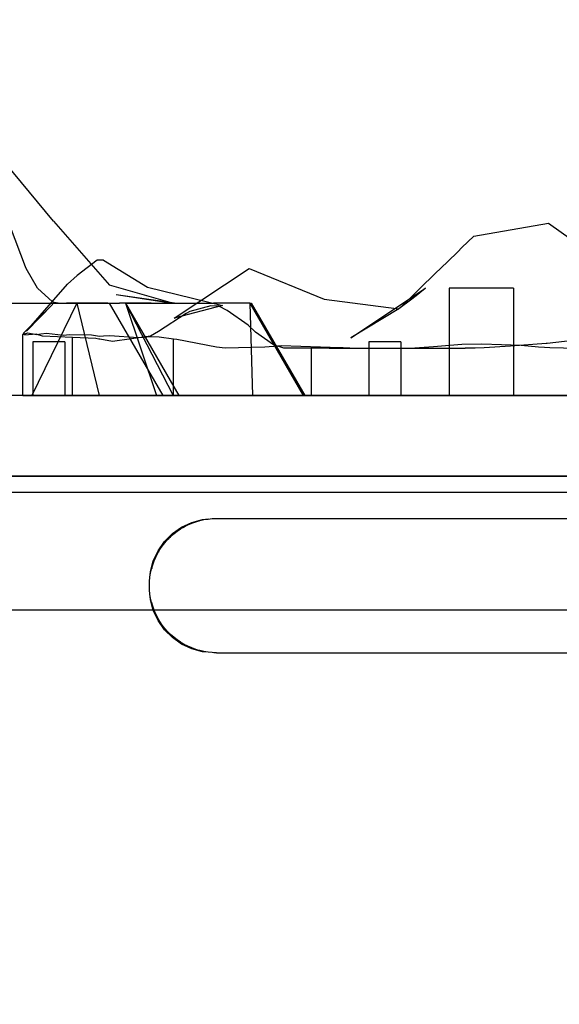
# Model space of a CAD drawing. Units: millimetres. Extents: x 1495 to 9235, y 1784 to 11509.
# Drawn here: x 5289 to 5390, y 6586 to 6770 of the extents above; entities that cross this region are included whole.
import ezdxf

# ---------------------------------------------------------------- set-up
doc = ezdxf.new("R2010")
doc.units = ezdxf.units.MM
doc.layers.add('Dimensions', color=7, linetype='Continuous')
doc.styles.get("Standard").update_dxf_attribs({"font": 'arial.ttf'})
doc.dimstyles.new('Leikkiset keinu', dxfattribs={"dimtxt": 150, "dimasz": 2.5, "dimexe": 0.06, "dimexo": 0.625, "dimtad": 0, "dimtih": 1, "dimtoh": 1, "dimdec": 0, "dimtxsty": 'Standard', "dimcen": 2.5, "dimadec": 0, "dimazin": 0, "dimtfac": 1, "dimtmove": 0, "dimatfit": 3, "dimfxl": 1, "dimarcsym": 0})

# ---------------------------------------------------------------- blocks, each defined once
blk = doc.blocks.new('*D7')
at = {"layer": 'Defpoints', "color": 0, "transparency": 16777216}
for p in [(7463.72, 7027.69), (7463.72, 6685.89), (3823.06, 6596.54)]:
    blk.add_point(p, dxfattribs=at)
at = {"layer": 'Dimensions', "color": 0, "lineweight": -2, "transparency": 16777216}
for p, q in [((3823.06, 6597.16), (3823.06, 7027.75)), ((3825.56, 7027.69), (5433.32, 7027.69)), ((7461.22, 7027.69), (5853.46, 7027.69)), ((7463.72, 6686.52), (7463.72, 7027.75))]:
    blk.add_line(p, q, dxfattribs=at)
at = {"layer": 'Dimensions', "color": 0, "transparency": 16777216}
for points in [[(3825.56, 7028.11), (3825.56, 7027.28), (3823.06, 7027.69)], [(7461.22, 7028.11), (7461.22, 7027.28), (7463.72, 7027.69)]]:
    blk.add_solid(points, dxfattribs=at)
at = {"layer": 'Dimensions', "color": 0, "transparency": 16777216, "insert": (5643.39, 7027.69), "char_height": 150, "attachment_point": 5}
blk.add_mtext('3641', dxfattribs=at)
blk = doc.blocks.new('*D9')
at = {"layer": 'Defpoints', "color": 0, "transparency": 16777216}
for p in [(9234.79, 9094.32), (2323.06, 6183.55), (9234.79, 6183.55)]:
    blk.add_point(p, dxfattribs=at)
at = {"layer": 'Dimensions', "color": 0, "lineweight": -2, "transparency": 16777216}
for p, q in [((2323.06, 6184.17), (2323.06, 9094.38)), ((2325.56, 9094.32), (5554.68, 9094.32)), ((9232.29, 9094.32), (6003.17, 9094.32)), ((9234.79, 6184.17), (9234.79, 9094.38))]:
    blk.add_line(p, q, dxfattribs=at)
at = {"layer": 'Dimensions', "color": 0, "transparency": 16777216}
for points in [[(2325.56, 9094.73), (2325.56, 9093.9), (2323.06, 9094.32)], [(9232.29, 9094.73), (9232.29, 9093.9), (9234.79, 9094.32)]]:
    blk.add_solid(points, dxfattribs=at)
at = {"layer": 'Dimensions', "color": 0, "transparency": 16777216, "insert": (5778.93, 9094.32), "char_height": 150, "attachment_point": 5}
blk.add_mtext('6912', dxfattribs=at)

msp = doc.modelspace()

# ---------------------------------------------------------------- linework, layer by layer
for p, q in [((5295.41, 6732.06), (5283.69, 6746.19)), ((5290.21, 6723.5), (5287.4, 6730.92)), ((5295.41, 6732.06), (5305.89, 6720.1)), ((5373.76, 6729.23), (5387.71, 6731.63)), ((5387.71, 6731.63), (5401.66, 6721.73)), ((5371.56, 6727.1), (5373.76, 6729.23)), ((5368.92, 6724.53), (5370.78, 6726.33)), ((5370.78, 6726.33), (5371.56, 6727.1)), ((5290.33, 6723.24), (5290.21, 6723.5)), ((5303.6, 6724.77), (5299.87, 6721.9)), ((5304.78, 6724.77), (5303.6, 6724.77)), ((5304.78, 6724.77), (5312.96, 6719.72)), ((5366.51, 6722.19), (5368.92, 6724.53)), ((5292.43, 6719.56), (5290.33, 6723.24)), ((5298.04, 6720.31), (5299.87, 6721.9)), ((5317.94, 6713.98), (5331.89, 6723.19)), ((5331.89, 6723.19), (5345.85, 6717.53)), ((5365.53, 6721.23), (5366.51, 6722.19)), ((5290.4, 6711.56), (5298.04, 6720.31)), ((5317.61, 6716.73), (5305.89, 6720.1)), ((5362.5, 6718.28), (5364.79, 6720.52)), ((5364.79, 6720.52), (5365.53, 6721.23)), ((5295.24, 6717), (5292.43, 6719.56)), ((5307.14, 6718.38), (5317.61, 6716.73)), ((5307.14, 6718.38), (5318.4, 6716.73)), ((5312.96, 6719.72), (5326.91, 6716.32)), ((5350.83, 6710.27), (5364.78, 6719.53)), ((5360.72, 6716.55), (5362.5, 6718.28)), ((5363.32, 6718.39), (5362.2, 6717.52)), ((5364.78, 6719.53), (5363.32, 6718.39)), ((5369.65, 6719.54), (5369.19, 6719.54)), ((5369.19, 6719.54), (5369.19, 6699.54)), ((5370.95, 6719.54), (5369.65, 6719.54)), ((5372.89, 6719.54), (5370.95, 6719.54)), ((5375.19, 6719.54), (5372.89, 6719.54)), ((5377.49, 6719.54), (5375.19, 6719.54)), ((5379.43, 6719.54), (5377.49, 6719.54)), ((5380.73, 6719.54), (5379.43, 6719.54)), ((5381.19, 6719.54), (5380.73, 6719.54)), ((5381.19, 6719.54), (5381.19, 6699.54)), ((5283.36, 6716.73), (5289.75, 6716.73)), ((5289.75, 6716.73), (5295.33, 6716.73)), ((5289.87, 6711.18), (5295.31, 6716.55)), ((5295.31, 6716.55), (5290.4, 6711.56)), ((5299.75, 6716.73), (5291.37, 6699.54)), ((5295.77, 6716.82), (5295.24, 6717)), ((5295.33, 6716.73), (5299.75, 6716.73)), ((5295.92, 6716.79), (5295.77, 6716.82)), ((5296.29, 6716.74), (5295.92, 6716.79)), ((5305.54, 6716.74), (5297.92, 6716.82)), ((5299.75, 6716.73), (5303.92, 6699.54)), ((5299.75, 6716.73), (5300.94, 6716.73)), ((5300.94, 6716.73), (5302.11, 6716.73)), ((5302.11, 6716.73), (5303.27, 6716.73)), ((5303.27, 6716.73), (5304.41, 6716.73)), ((5304.41, 6716.73), (5305.54, 6716.73)), ((5305.54, 6716.73), (5306.65, 6716.73)), ((5305.82, 6716.73), (5315.82, 6699.54)), ((5306.65, 6716.73), (5307.74, 6716.73)), ((5308.82, 6716.73), (5307.74, 6716.73)), ((5309.25, 6716.74), (5308.36, 6716.74)), ((5308.82, 6716.73), (5309.52, 6716.73)), ((5308.82, 6716.73), (5318.8, 6699.54)), ((5308.82, 6716.73), (5317.73, 6699.54)), ((5308.82, 6716.73), (5314.61, 6699.54)), ((5309.52, 6716.75), (5309.25, 6716.74)), ((5313.66, 6716.73), (5309.52, 6716.75)), ((5309.52, 6716.73), (5313.66, 6716.73)), ((5313.66, 6716.73), (5318.4, 6716.73)), ((5326.91, 6716.32), (5317.94, 6713.98)), ((5318.4, 6716.73), (5319.02, 6716.73)), ((5319.02, 6716.73), (5325.26, 6716.73)), ((5324.73, 6716.28), (5320.82, 6715.18)), ((5326.25, 6716.17), (5324.73, 6716.28)), ((5332.01, 6716.73), (5325.26, 6716.73)), ((5327.81, 6715.41), (5326.25, 6716.17)), ((5332.01, 6716.73), (5341.97, 6699.54)), ((5332.01, 6716.73), (5332.55, 6699.54)), ((5332.01, 6716.73), (5332.12, 6716.73)), ((5332.12, 6716.73), (5332.2, 6716.73)), ((5332.2, 6716.73), (5332.24, 6716.73)), ((5332.24, 6716.73), (5332.26, 6716.73)), ((5332.26, 6716.73), (5342.26, 6699.54)), ((5345.85, 6717.53), (5359.8, 6715.68)), ((5362.2, 6717.52), (5359.8, 6715.68)), ((5359.8, 6715.68), (5360.72, 6716.55)), ((5320.17, 6714.85), (5315.02, 6711.49)), ((5320.82, 6715.18), (5320.17, 6714.85)), ((5331.69, 6712.64), (5327.81, 6715.41)), ((5359.8, 6715.68), (5350.83, 6710.27)), ((5333.08, 6711.33), (5331.69, 6712.64)), ((5289.71, 6710.92), (5290.64, 6711.22)), ((5289.87, 6711.18), (5289.71, 6710.92)), ((5289.71, 6699.54), (5289.71, 6710.92)), ((5289.94, 6711.17), (5289.87, 6711.18)), ((5289.97, 6711.13), (5289.94, 6711.17)), ((5290.11, 6710.81), (5289.97, 6711.13)), ((5292.19, 6710.97), (5290.11, 6710.81)), ((5290.64, 6711.22), (5292.24, 6710.92)), ((5292.6, 6710.88), (5292.19, 6710.97)), ((5292.24, 6710.92), (5293.08, 6711.07)), ((5293.37, 6710.62), (5292.6, 6710.88)), ((5293.08, 6711.07), (5294.1, 6711.17)), ((5293.4, 6710.62), (5293.37, 6710.62)), ((5298.95, 6710.38), (5293.4, 6710.62)), ((5294.1, 6711.17), (5297.29, 6710.8)), ((5297.29, 6710.8), (5298.43, 6710.94)), ((5298.43, 6710.94), (5302.49, 6710.85)), ((5302.49, 6710.85), (5303.99, 6710.6)), ((5303.99, 6710.6), (5304.74, 6710.68)), ((5304.74, 6710.68), (5305.95, 6710.76)), ((5305.95, 6710.76), (5311.23, 6710.36)), ((5313.54, 6710.63), (5306.44, 6709.6)), ((5315.02, 6711.49), (5313.54, 6710.63)), ((5336.42, 6709.02), (5333.08, 6711.33)), ((5291.56, 6709.54), (5291.56, 6699.54)), ((5291.79, 6709.54), (5291.56, 6709.54)), ((5292.44, 6709.54), (5291.79, 6709.54)), ((5293.41, 6709.54), (5292.44, 6709.54)), ((5294.56, 6709.54), (5293.41, 6709.54)), ((5295.71, 6709.54), (5294.56, 6709.54)), ((5296.68, 6709.54), (5295.71, 6709.54)), ((5297.33, 6709.54), (5296.68, 6709.54)), ((5297.56, 6709.54), (5297.33, 6709.54)), ((5297.56, 6709.54), (5297.56, 6699.54)), ((5303.33, 6710.16), (5298.95, 6710.38)), ((5298.95, 6699.54), (5298.95, 6710.38)), ((5303.89, 6710.08), (5303.33, 6710.16)), ((5304.05, 6710.05), (5303.89, 6710.08)), ((5306.44, 6709.6), (5304.05, 6710.05)), ((5311.23, 6710.36), (5312.12, 6710.45)), ((5312.12, 6710.45), (5313.6, 6710.52)), ((5313.6, 6710.52), (5315.1, 6710.48)), ((5315.1, 6710.48), (5317.79, 6710.13)), ((5317.79, 6710.13), (5318.42, 6710.06)), ((5317.79, 6699.54), (5317.79, 6710.13)), ((5318.42, 6710.06), (5325.78, 6708.61)), ((5334.83, 6708.64), (5337.32, 6708.83)), ((5338.38, 6708.39), (5336.42, 6709.02)), ((5337.32, 6708.83), (5337.85, 6708.87)), ((5337.85, 6708.87), (5348.88, 6708.52)), ((5354.19, 6709.54), (5354.19, 6699.54)), ((5354.42, 6709.54), (5354.19, 6709.54)), ((5355.07, 6709.54), (5354.42, 6709.54)), ((5356.04, 6709.54), (5355.07, 6709.54)), ((5357.19, 6709.54), (5356.04, 6709.54)), ((5358.34, 6709.54), (5357.19, 6709.54)), ((5359.31, 6709.54), (5358.34, 6709.54)), ((5359.96, 6709.54), (5359.31, 6709.54)), ((5360.19, 6709.54), (5359.96, 6709.54)), ((5360.19, 6709.54), (5360.19, 6699.54)), ((5366.25, 6708.69), (5371.54, 6709.12)), ((5371.54, 6709.12), (5375.25, 6709.18)), ((5375.25, 6709.18), (5382.57, 6708.94)), ((5387.27, 6709.25), (5380.59, 6708.74)), ((5382.57, 6708.94), (5385.8, 6708.62)), ((5387.41, 6709.27), (5387.27, 6709.25)), ((5394.74, 6710.08), (5387.41, 6709.27)), ((5325.78, 6708.61), (5327.4, 6708.42)), ((5327.4, 6708.42), (5334.83, 6708.64)), ((5340, 6708.38), (5338.38, 6708.39)), ((5341.86, 6708.38), (5340, 6708.38)), ((5346.84, 6708.38), (5341.86, 6708.38)), ((5343.54, 6699.54), (5343.54, 6708.38)), ((5346.84, 6708.38), (5360.79, 6708.38)), ((5348.88, 6708.52), (5349.44, 6708.49)), ((5349.44, 6708.49), (5350.64, 6708.42)), ((5350.64, 6708.42), (5360.21, 6708.39)), ((5360.21, 6708.39), (5362.77, 6708.46)), ((5360.21, 6699.54), (5360.21, 6708.38)), ((5360.79, 6708.38), (5372.17, 6708.38)), ((5362.77, 6708.46), (5366.25, 6708.69)), ((5374, 6708.39), (5372.17, 6708.38)), ((5375.67, 6708.43), (5374, 6708.39)), ((5380.59, 6708.74), (5375.67, 6708.43)), ((5385.8, 6708.62), (5386.92, 6708.54)), ((5386.92, 6708.54), (5386.96, 6708.53)), ((5386.96, 6708.53), (5387.95, 6708.47)), ((5387.95, 6708.47), (5393.02, 6708.38)), ((5506.68, 6699.54), (4642.68, 6699.54)), ((5291.37, 6699.54), (5288.55, 6699.54)), ((5289.71, 6699.54), (5292.24, 6699.54)), ((5292.47, 6699.54), (5291.37, 6699.54)), ((5292.24, 6699.54), (5297.29, 6699.54)), ((5293.8, 6699.54), (5292.47, 6699.54)), ((5295.31, 6699.54), (5293.8, 6699.54)), ((5296.97, 6699.54), (5295.31, 6699.54)), ((5298.71, 6699.54), (5296.97, 6699.54)), ((5297.29, 6699.54), (5303.99, 6699.54)), ((5300.49, 6699.54), (5298.71, 6699.54)), ((5302.24, 6699.54), (5300.49, 6699.54)), ((5303.92, 6699.54), (5302.24, 6699.54)), ((5305.32, 6699.54), (5303.92, 6699.54)), ((5303.99, 6699.54), (5311.23, 6699.54)), ((5306.7, 6699.54), (5305.32, 6699.54)), ((5308.06, 6699.54), (5306.7, 6699.54)), ((5309.41, 6699.54), (5308.06, 6699.54)), ((5310.74, 6699.54), (5309.41, 6699.54)), ((5312.05, 6699.54), (5310.74, 6699.54)), ((5311.23, 6699.54), (5317.79, 6699.54)), ((5313.34, 6699.54), (5312.05, 6699.54)), ((5314.61, 6699.54), (5313.34, 6699.54)), ((5315.96, 6699.54), (5314.61, 6699.54)), ((5317.09, 6699.54), (5315.96, 6699.54)), ((5317.95, 6699.54), (5317.09, 6699.54)), ((5317.79, 6699.54), (5327.4, 6699.54)), ((5318.53, 6699.54), (5317.95, 6699.54)), ((5318.8, 6699.54), (5318.53, 6699.54)), ((5320.82, 6699.54), (5318.8, 6699.54)), ((5324.24, 6699.54), (5320.82, 6699.54)), ((5328.23, 6699.54), (5324.24, 6699.54)), ((5327.4, 6699.54), (5337.85, 6699.54)), ((5332.55, 6699.54), (5328.23, 6699.54)), ((5334.31, 6699.54), (5332.55, 6699.54)), ((5335.99, 6699.54), (5334.31, 6699.54)), ((5337.55, 6699.54), (5335.99, 6699.54)), ((5338.94, 6699.54), (5337.55, 6699.54)), ((5337.85, 6699.54), (5348.88, 6699.54)), ((5340.11, 6699.54), (5338.94, 6699.54)), ((5341.02, 6699.54), (5340.11, 6699.54)), ((5341.65, 6699.54), (5341.02, 6699.54)), ((5341.97, 6699.54), (5341.65, 6699.54)), ((5342.1, 6699.54), (5341.97, 6699.54)), ((5342.19, 6699.54), (5342.1, 6699.54)), ((5342.24, 6699.54), (5342.19, 6699.54)), ((5342.26, 6699.54), (5342.24, 6699.54)), ((5348.88, 6699.54), (5360.21, 6699.54)), ((5360.21, 6699.54), (5371.54, 6699.54)), ((5371.54, 6699.54), (5382.57, 6699.54)), ((5382.57, 6699.54), (5393.02, 6699.54)), ((5506.68, 6684.54), (4642.68, 6684.54)), ((5483.31, 6684.55), (4663.31, 6684.55)), ((4667.29, 6684.54), (5479.32, 6684.54)), ((4667.29, 6681.55), (5479.32, 6681.55)), ((5319.31, 6675.04), (5321.2, 6675.92)), ((5320.48, 6675.46), (5321.2, 6675.77)), ((5321.2, 6675.92), (5323.22, 6676.47)), ((5321.2, 6675.77), (5321.94, 6676.04)), ((5321.94, 6676.04), (5322.54, 6676.21)), ((5322.57, 6676.22), (5322.54, 6676.21)), ((5322.59, 6676.23), (5322.57, 6676.22)), ((5322.59, 6676.23), (5322.7, 6676.26)), ((5322.7, 6676.26), (5323.46, 6676.43)), ((5323.22, 6676.47), (5324.24, 6676.56)), ((5323.46, 6676.43), (5324.24, 6676.55)), ((5324.24, 6676.55), (5325.02, 6676.62)), ((5325.02, 6676.62), (5325.81, 6676.65)), ((5325.02, 6676.62), (5325.31, 6676.65)), ((5325.31, 6676.65), (5325.81, 6676.65)), ((5325.81, 6676.65), (5325.95, 6676.65)), ((5325.95, 6676.65), (5326.38, 6676.65)), ((5326.38, 6676.65), (5327.09, 6676.65)), ((5327.09, 6676.65), (5328.08, 6676.65)), ((5328.08, 6676.65), (5329.35, 6676.65)), ((5329.35, 6676.65), (5330.9, 6676.65)), ((5330.9, 6676.65), (5332.71, 6676.65)), ((5332.71, 6676.65), (5334.77, 6676.65)), ((5334.77, 6676.65), (5337.09, 6676.65)), ((5337.09, 6676.65), (5339.65, 6676.65)), ((5339.65, 6676.65), (5342.44, 6676.65)), ((5342.44, 6676.65), (5345.46, 6676.65)), ((5345.46, 6676.65), (5348.68, 6676.65)), ((5348.68, 6676.65), (5352.09, 6676.65)), ((5352.09, 6676.65), (5355.69, 6676.65)), ((5355.69, 6676.65), (5359.46, 6676.65)), ((5359.46, 6676.65), (5363.38, 6676.65)), ((5363.38, 6676.65), (5367.44, 6676.65)), ((5367.44, 6676.65), (5371.62, 6676.65)), ((5371.62, 6676.65), (5375.9, 6676.65)), ((5375.9, 6676.65), (5380.28, 6676.65)), ((5380.28, 6676.65), (5384.72, 6676.65)), ((5384.72, 6676.65), (5389.22, 6676.65)), ((5389.22, 6676.65), (5393.75, 6676.65)), ((5317.59, 6673.84), (5319.31, 6675.04)), ((5317.84, 6673.78), (5318.46, 6674.26)), ((5318.46, 6674.26), (5319.11, 6674.7)), ((5319.11, 6674.7), (5319.52, 6674.95)), ((5319.56, 6674.97), (5319.52, 6674.95)), ((5319.59, 6674.99), (5319.56, 6674.97)), ((5319.59, 6674.99), (5319.78, 6675.1)), ((5319.78, 6675.1), (5320.48, 6675.46)), ((5314.91, 6670.65), (5316.11, 6672.36)), ((5315.69, 6671.5), (5316.17, 6672.12)), ((5316.11, 6672.36), (5317.59, 6673.84)), ((5316.17, 6672.12), (5316.69, 6672.71)), ((5316.69, 6672.71), (5316.94, 6672.95)), ((5316.97, 6672.99), (5316.94, 6672.95)), ((5317, 6673.02), (5316.97, 6672.99)), ((5317, 6673.02), (5317.25, 6673.26)), ((5317.25, 6673.26), (5317.84, 6673.78)), ((5314.03, 6668.75), (5314.91, 6670.65)), ((5314.85, 6670.17), (5314.96, 6670.36)), ((5314.98, 6670.4), (5314.96, 6670.36)), ((5315.01, 6670.43), (5314.98, 6670.4)), ((5315.01, 6670.43), (5315.25, 6670.85)), ((5315.25, 6670.85), (5315.69, 6671.5)), ((5313.49, 6666.73), (5314.03, 6668.75)), ((5313.92, 6668.01), (5314.18, 6668.75)), ((5314.18, 6668.75), (5314.49, 6669.47)), ((5314.49, 6669.47), (5314.85, 6670.17)), ((5313.4, 6665.71), (5313.49, 6666.73)), ((5313.53, 6666.49), (5313.7, 6667.26)), ((5313.7, 6667.26), (5313.73, 6667.36)), ((5313.74, 6667.41), (5313.73, 6667.38)), ((5313.73, 6667.38), (5313.73, 6667.36)), ((5313.74, 6667.41), (5313.92, 6668.01)), ((5313.31, 6664.15), (5313.33, 6664.93)), ((5313.31, 6664.65), (5313.33, 6664.93)), ((5313.33, 6664.93), (5313.4, 6665.71)), ((5313.4, 6665.71), (5313.53, 6666.49)), ((5313.31, 6663.65), (5313.31, 6664.65)), ((5313.33, 6663.36), (5313.31, 6664.15)), ((5313.33, 6663.37), (5313.31, 6663.65)), ((5313.4, 6662.58), (5313.33, 6663.36)), ((5313.53, 6661.81), (5313.4, 6662.58)), ((5313.49, 6661.56), (5313.4, 6662.58)), ((5314.03, 6659.54), (5313.49, 6661.56)), ((5313.7, 6661.04), (5313.53, 6661.81)), ((5483.31, 6659.55), (4663.31, 6659.55)), ((5313.73, 6660.94), (5313.7, 6661.04)), ((5313.73, 6660.94), (5313.73, 6660.91)), ((5313.73, 6660.91), (5313.74, 6660.88)), ((5313.92, 6660.29), (5313.74, 6660.88)), ((5314.18, 6659.55), (5313.92, 6660.29)), ((5314.91, 6657.65), (5314.03, 6659.54)), ((5314.49, 6658.83), (5314.18, 6659.55)), ((5314.85, 6658.13), (5314.49, 6658.83)), ((5314.96, 6657.93), (5314.85, 6658.13)), ((5316.11, 6655.94), (5314.91, 6657.65)), ((5314.96, 6657.93), (5314.98, 6657.9)), ((5314.98, 6657.9), (5315.01, 6657.86)), ((5315.25, 6657.45), (5315.01, 6657.86)), ((5315.69, 6656.8), (5315.25, 6657.45)), ((5316.17, 6656.18), (5315.69, 6656.8)), ((5317.59, 6654.46), (5316.11, 6655.94)), ((5316.69, 6655.59), (5316.17, 6656.18)), ((5316.94, 6655.35), (5316.69, 6655.59)), ((5316.94, 6655.35), (5316.97, 6655.31)), ((5316.97, 6655.31), (5317, 6655.28)), ((5317.25, 6655.04), (5317, 6655.28)), ((5317.84, 6654.52), (5317.25, 6655.04)), ((5319.31, 6653.26), (5317.59, 6654.46)), ((5318.46, 6654.04), (5317.84, 6654.52)), ((5319.11, 6653.59), (5318.46, 6654.04)), ((5319.52, 6653.35), (5319.11, 6653.59)), ((5321.2, 6652.37), (5319.31, 6653.26)), ((5319.52, 6653.35), (5319.56, 6653.32)), ((5319.56, 6653.32), (5319.59, 6653.31)), ((5319.78, 6653.19), (5319.59, 6653.31)), ((5320.48, 6652.84), (5319.78, 6653.19)), ((5321.2, 6652.53), (5320.48, 6652.84)), ((5321.94, 6652.26), (5321.2, 6652.53)), ((5323.22, 6651.83), (5321.2, 6652.37)), ((5322.54, 6652.09), (5321.94, 6652.26)), ((5322.54, 6652.09), (5322.57, 6652.07)), ((5322.57, 6652.07), (5322.59, 6652.07)), ((5322.7, 6652.04), (5322.59, 6652.07)), ((5323.46, 6651.87), (5322.7, 6652.04)), ((5324.24, 6651.74), (5323.22, 6651.83)), ((5324.24, 6651.75), (5323.46, 6651.87)), ((5325.02, 6651.67), (5324.24, 6651.75)), ((5325.81, 6651.65), (5325.02, 6651.67)), ((5325.31, 6651.65), (5325.02, 6651.67)), ((5325.81, 6651.65), (5325.31, 6651.65)), ((5325.81, 6651.65), (5325.95, 6651.65)), ((5325.95, 6651.65), (5326.38, 6651.65)), ((5326.38, 6651.65), (5327.09, 6651.65)), ((5327.09, 6651.65), (5328.08, 6651.65)), ((5328.08, 6651.65), (5329.35, 6651.65)), ((5329.35, 6651.65), (5330.9, 6651.65)), ((5330.9, 6651.65), (5332.71, 6651.65)), ((5332.71, 6651.65), (5334.77, 6651.65)), ((5334.77, 6651.65), (5337.09, 6651.65)), ((5337.09, 6651.65), (5339.65, 6651.65)), ((5339.65, 6651.65), (5342.44, 6651.65)), ((5342.44, 6651.65), (5345.46, 6651.65)), ((5345.46, 6651.65), (5348.68, 6651.65)), ((5348.68, 6651.65), (5352.09, 6651.65)), ((5352.09, 6651.65), (5355.69, 6651.65)), ((5355.69, 6651.65), (5359.46, 6651.65)), ((5359.46, 6651.65), (5363.38, 6651.65)), ((5363.38, 6651.65), (5367.44, 6651.65)), ((5367.44, 6651.65), (5371.62, 6651.65)), ((5371.62, 6651.65), (5375.9, 6651.65)), ((5375.9, 6651.65), (5380.28, 6651.65)), ((5380.28, 6651.65), (5384.72, 6651.65)), ((5384.72, 6651.65), (5389.22, 6651.65)), ((5389.22, 6651.65), (5393.75, 6651.65))]:
    msp.add_line(p, q)

# ---------------------------------------------------------------- dimensions: what is measured, and where the dimension line sits
at = {"layer": 'Dimensions'}
dim = msp.add_linear_dim(base=(9234.79, 9094.32), p1=(2323.06, 6183.55), p2=(9234.79, 6183.55), dimstyle='Leikkiset keinu', dxfattribs=at)
dim.commit()
dim.dimension.update_dxf_attribs({"geometry": '*D9', "text_midpoint": (5778.93, 9094.32)})
dim = msp.add_linear_dim(base=(7463.72, 7027.69), p1=(3823.06, 6596.54), p2=(7463.72, 6685.89), dimstyle='Leikkiset keinu', dxfattribs=at)
dim.commit()
dim.dimension.update_dxf_attribs({"geometry": '*D7', "text_midpoint": (5643.39, 7027.69), "dimtype": 160})

doc.saveas('drawing.dxf')
